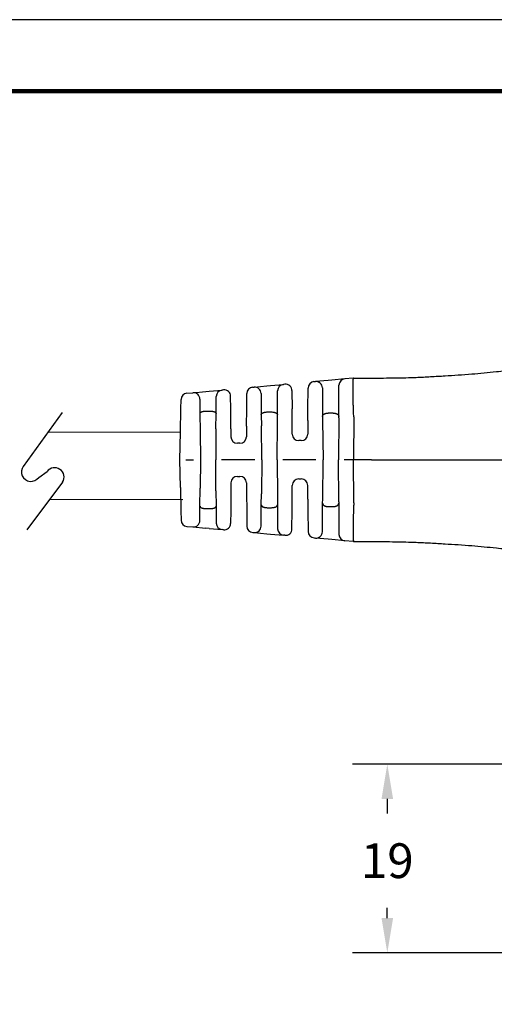
# Model space of a CAD drawing. Units: millimetres. Extents: x 364 to 643, y 89 to 304.
# Drawn here: x 533 to 580, y 205 to 304 of the extents above; entities that cross this region are included whole.
import ezdxf

# ---------------------------------------------------------------- set-up
doc = ezdxf.new("R2010")
doc.units = ezdxf.units.MM
for name, color, linetype in [('DIM', 1, 'Continuous'), ('PLOT BORDER', 3, 'Continuous'), ('TEXT', 7, 'Continuous'), ('TITLE BLOCK', 4, 'Continuous')]:
    doc.layers.add(name, color=color, linetype=linetype)
doc.dimstyles.new('ME10_DIM_3', dxfattribs={"dimtxt": 3.5, "dimasz": 3.5, "dimexe": 2, "dimexo": 0, "dimtad": 0, "dimtih": 1, "dimtoh": 1, "dimdsep": 46, "dimtxsty": 'Standard', "dimsah": 1, "dimcen": 0.09, "dimclrd": 7, "dimclre": 7, "dimclrt": 7, "dimadec": 0, "dimazin": 0, "dimtfac": 1, "dimtdec": 4, "dimtofl": 0, "dimtmove": 0, "dimatfit": 0, "dimfxl": 1, "dimtolj": 1, "dimtzin": 0, "dimarcsym": 0})

# ---------------------------------------------------------------- blocks, each defined once
blk = doc.blocks.new('*D27')
at = {"layer": 'Defpoints', "color": 0, "transparency": 16777216}
for p in [(569.516244547374, 229.5302878194446), (585.2524004680472, 229.5302878194445), (585.2528380718556, 210.5302307713409)]:
    blk.add_point(p, dxfattribs=at)
at = {"layer": 'DIM', "lineweight": -2, "transparency": 16777216}
for p, q in [((581.7524004680472, 229.5302878194445), (566.016244547374, 229.5302878194446)), ((569.516244547374, 226.0302878194446), (569.516244547374, 224.5547944081598)), ((569.516244547374, 214.0302307713409), (569.516244547374, 215.0547944081319)), ((581.7528380718556, 210.5302307713409), (566.016244547374, 210.5302307713409))]:
    blk.add_line(p, q, dxfattribs=at)
at = {"layer": 'DIM', "transparency": 16777216}
for points in [[(568.9329112140406, 226.0302878194446), (570.0995778807073, 226.0302878194446), (569.516244547374, 229.5302878194446)], [(568.9329112140406, 214.0302307713409), (570.0995778807073, 214.0302307713409), (569.516244547374, 210.5302307713409)]]:
    blk.add_solid(points, dxfattribs=at)
at = {"layer": 'DIM', "transparency": 16777216, "insert": (569.516244547374, 219.8047944081459), "char_height": 3.5, "attachment_point": 5, "rotation": 0.00013888888888888892}
blk.add_mtext('\\A1;19', dxfattribs=at)

msp = doc.modelspace()

# ---------------------------------------------------------------- linework, layer by layer
at = {"color": 7, "linetype": 'Continuous'}
for p, q in [((556.1059889900533, 267.4728781590407), (557.4009613858165, 267.5907394853276)), ((557.4009613858165, 267.5907394853276), (557.7670063676036, 267.624054903614)), ((557.7670063676036, 267.624054903614), (559.0640366011602, 267.742103523076)), ((559.206431639618, 267.7550635430309), (559.0640366011602, 267.742103523076)), ((562.1357118995464, 268.0216706596237), (562.2732368929245, 268.0341874334921)), ((563.5682119205338, 268.1520490004528), (562.2732368929245, 268.0341874334921)), ((563.9440485334911, 268.1862555996176), (563.5682119205338, 268.1520490004528)), ((565.241078518375, 268.3043041964469), (563.9440485334911, 268.1862555996176)), ((564.6246945327911, 264.5250410626037), (564.6517636139787, 267.6644786050255)), ((566.0909441392636, 268.3816543311463), (565.241078518375, 268.3043041964469)), ((566.1289037691171, 268.3851092096709), (566.0909441392636, 268.3816543311463)), ((566.1289037691171, 268.3851092096709), (567.7108798090156, 268.3853022686357)), ((567.7108798090156, 268.3853022686357), (567.9295814286078, 268.3853553740575)), ((549.3367077031797, 266.8567750875835), (549.9387399274232, 266.9115687767574)), ((549.9387399274232, 266.9115687767574), (551.2337129030369, 267.029430156958)), ((551.2337129030369, 267.029430156958), (551.5899645221529, 267.0618542367749)), ((551.5899645221529, 267.0618542367749), (552.8869948274731, 267.1799028627688)), ((553.0369406250887, 267.1935501116495), (552.8869948274731, 267.1799028627688)), ((555.3584786729238, 265.2979103025204), (555.3716012425051, 266.8198488284835)), ((555.9609161469133, 267.459674419905), (556.1059889900533, 267.4728781590407)), ((556.8127861367469, 266.8331880549864), (556.8318445475037, 264.6751761178548)), ((558.4537961002255, 264.6753457592902), (558.4747217621865, 267.1022779277389)), ((559.9132293662082, 267.115373501476), (559.9292760100883, 265.2983883665065)), ((561.5284343069515, 265.2985556239744), (561.5463969951501, 267.3818450682023)), ((562.9800346194223, 267.3944973930664), (563.0053776234585, 264.5248716967278)), ((548.7314103505936, 265.2972171712208), (548.747466231151, 266.2226045626717)), ((550.6455376539096, 266.2718787363308), (550.6584835479033, 264.8059960804682)), ((552.2827296671261, 264.8061659623989), (552.2976799230768, 266.5400772713473)), ((553.7548317116438, 265.2977425755783), (553.7437383517021, 266.5538600700867)), ((548.6906211192235, 262.9463127596889), (548.7314103505936, 265.2972171712208)), ((550.6584835479033, 264.8059960804682), (550.6744032255718, 263.0033875161488)), ((551.3042385238012, 265.0610602924446), (551.6369213505449, 265.0610950880538)), ((552.2694533045045, 263.2663899884649), (552.2827296671261, 264.8061659623989)), ((553.7726039233643, 263.2853688501633), (553.7548317116438, 265.2977425755783)), ((555.3433746239447, 263.5461615456011), (555.3584786729238, 265.2979103025204)), ((556.8318445475037, 264.6751761178548), (556.8416517083282, 263.5646968447646)), ((557.4772236239177, 264.9728039829793), (557.8083547795812, 264.9728386162978)), ((558.4464951499671, 263.8285906553062), (558.4537961002255, 264.6753457592902)), ((559.9420949378822, 263.8468822815417), (559.9292760100883, 265.2983883665065)), ((561.5181703765896, 264.1081577853206), (561.5284343069515, 265.2985556239744)), ((563.6503497967414, 264.8685738032921), (563.979650477367, 264.868608245159)), ((558.414818134674, 260.1547299398022), (558.4464951499671, 263.8285906553062)), ((559.9519928356834, 262.7261287265591), (559.9420949378822, 263.8468822815417)), ((561.5181703765896, 264.1081577853206), (561.506255551957, 262.7262912883556)), ((563.0053776234585, 264.5248716967278), (563.0089001910845, 264.1260061728844)), ((563.0089001910845, 264.1260061728844), (563.0439681093507, 260.1552141069451)), ((564.6235369954182, 264.3907913221431), (564.5870181009099, 260.1553754959929)), ((564.6235369954182, 264.3907913221431), (564.6246945327911, 264.5250410626037)), ((566.1399091389488, 264.4856899307576), (566.1300680924691, 260.1555368850408)), ((548.6421681881255, 260.1537078091663), (548.6906211192235, 262.9463127596889)), ((550.6744032255718, 263.0033875161488), (550.699568176867, 260.1539229945629)), ((552.2694533045045, 263.2663899884649), (552.2426181684262, 260.1540843836115)), ((553.7726039233643, 263.2853688501633), (553.7798197676128, 262.4683081717742)), ((555.3433746239447, 263.5461615456011), (555.3340824838864, 262.4684707335715)), ((556.8717681431148, 260.1545685507544), (556.8416517083282, 263.5646968447646)), ((554.686093356256, 261.825977458119), (554.4279432790198, 261.8259504579598)), ((560.8582664243266, 262.0837980129031), (560.6001163470786, 262.083771012744)), ((548.6912052805072, 257.3611130552165), (548.6421681881255, 260.1537078091663)), ((549.2311617805143, 260.153769412559), (549.9931644147567, 260.1538491111299)), ((550.699568176867, 260.1539229945629), (550.674999282466, 257.3044532712681)), ((552.2701043418487, 257.0417844602753), (552.2426181684262, 260.1540843836115)), ((556.1653643809926, 260.1544946673214), (552.8318337602421, 260.1541460102231)), ((556.8717681431148, 260.1545685507544), (556.8423650460276, 256.74443403179)), ((558.414818134674, 260.1547299398022), (558.4472636543468, 256.4808759309348)), ((562.337564347229, 260.1551402235121), (559.0040337264899, 260.1547915664138)), ((563.0097308095891, 256.1844147923084), (563.0439681093507, 260.1552141069451)), ((564.6244229668445, 255.9199674015993), (564.5870181009099, 260.1553754959929)), ((566.1300680924691, 260.1555368850408), (565.1762336927262, 260.1554371226045)), ((567.930442169415, 260.155725187856), (566.1300680924691, 260.1555368850408)), ((566.1408149282646, 255.8253859926292), (566.1300680924691, 260.1555368850408)), ((553.7803038276546, 257.8401822007937), (553.7732588978519, 257.0231200311068)), ((554.428292955285, 258.4826754762462), (554.6864430325212, 258.4827024764053)), ((555.3345665439282, 257.8403447625902), (555.3440841171708, 256.7626559178876)), ((560.600519819698, 258.2261460338435), (560.858669896946, 258.2261730340027)), ((548.6912052805072, 257.3611130552165), (548.7324862775898, 255.0102172274872)), ((550.6594566781786, 255.5018414157756), (550.674999282466, 257.3044532712681)), ((552.2701043418487, 257.0417844602753), (552.2837027974018, 255.5020112977056)), ((553.7732588978519, 257.0231200311068), (553.7559076386286, 255.0107426318447)), ((555.3440841171708, 256.7626559178876), (555.3595545999086, 255.0109103587861)), ((556.8327901775627, 255.6339527320266), (556.8423650460276, 256.74443403179)), ((559.9428672358198, 256.4628971577179), (559.9525306920676, 257.583652758391)), ((561.5189972941488, 256.2019513458236), (561.5067934083412, 257.5838153201847)), ((558.4472636543468, 256.4808759309348), (558.4547417302732, 255.6341223734634)), ((559.9303519370732, 255.0113884227722), (559.9428672358198, 256.4628971577179)), ((561.5189972941488, 256.2019513458236), (561.5295102339363, 255.0115556802402)), ((562.9815489477577, 252.9159176150823), (563.0062920766926, 255.785594840843)), ((563.0062920766926, 255.785594840843), (563.0097308095891, 256.1844147923084)), ((564.6244229668445, 255.9199674015993), (564.6256081779001, 255.7857642066344)), ((564.6256081779001, 255.7857642066344), (564.6533343744994, 252.6462861052929)), ((548.7324862775898, 255.0102172274872), (548.7487357415242, 254.0848326755131)), ((550.6468174205651, 254.0359560859962), (550.6594566781786, 255.5018414157756)), ((551.3052649947598, 255.2469122901206), (551.6379478215039, 255.2469470857299)), ((552.2837027974018, 255.5020112977056), (552.2990157494804, 253.7681031654894)), ((553.7559076386286, 255.0107426318447), (553.7450770359395, 253.75462284428)), ((555.3595545999086, 255.0109103587861), (555.3729955249181, 253.4889746110702)), ((556.8141831841266, 253.4759368465161), (556.8327901775627, 255.6339527320266)), ((557.4782314981957, 255.3364598742581), (557.8093626538592, 255.3364945075766)), ((558.4547417302732, 255.6341223734634), (558.4761750619786, 253.207194636151)), ((559.9146853739074, 253.1943999708983), (559.9303519370732, 255.0113884227722)), ((561.5295102339363, 255.0115556802402), (561.5479087018842, 252.9282700390063)), ((563.6513357328935, 255.4419813577784), (563.980636413531, 255.442015799646)), ((549.338109848721, 253.4507850987678), (549.940153520978, 253.3961182076071)), ((549.940153520978, 253.3961182076071), (551.2351531748571, 253.2785275296588)), ((551.5914098371421, 253.2461781291664), (551.2351531748571, 253.2785275296588)), ((551.5914098371421, 253.2461781291664), (552.8884644872677, 253.1284008500861)), ((553.0384131363643, 253.1147849674472), (552.8884644872677, 253.1284008500861)), ((555.9624442625899, 252.8492723076983), (556.1075193047303, 252.8360989662939)), ((556.1075193047303, 252.8360989662939), (557.4025189384187, 252.7185082901794)), ((557.4025189384187, 252.7185082901794), (557.7685691496398, 252.685269599828)), ((557.7685691496398, 252.685269599828), (559.065623781123, 252.5674923224406)), ((559.2080214743436, 252.5545620940555), (559.065623781123, 252.5674923224406)), ((562.137357439556, 252.2885677356344), (562.2748856281136, 252.2760796759818)), ((563.5698826496958, 252.1584892370555), (562.2748856281136, 252.2760796759818)), ((563.9457281416552, 252.1243610995906), (563.5698826496958, 252.1584892370555)), ((565.242783040488, 252.0065837979267), (563.9457281416552, 252.1243610995906)), ((566.0926648947965, 251.9294114348883), (565.242783040488, 252.0065837979267)), ((566.1306252465268, 251.9259644969056), (566.0926648947965, 251.9294114348883)), ((566.1306252465268, 251.9259644969056), (567.7126012922002, 251.926102358661)), ((567.7126012922002, 251.926102358661), (567.9313029181111, 251.9260950016552))]:
    msp.add_line(p, q, dxfattribs=at)
for p, q in [((536.7901963178869, 264.9152001464964), (532.8709100448785, 259.4971863233544)), ((534.4204510876156, 258.3762783418507), (535.2573611510046, 258.9839603311997)), ((536.8324590615752, 257.9030643218898), (533.2140849038623, 253.1000704394972))]:
    msp.add_line(p, q)
for centre, radius, start, end in [((559.1227786670196, 267.0966902103907), 0.6480809937762121, 95.20042728815895, 179.5059929376866), ((559.265173638218, 267.1096502179735), 0.6480809999999807, 0.5059926955580993, 95.20042126629406), ((562.1944538968067, 267.3762573438306), 0.6480809906525203, 95.20042122202662, 179.5059923142935), ((562.3319788937423, 267.3887741109687), 0.6480809976774754, 0.5059925732115805, 95.20042148093366), ((565.2998205156354, 267.6588908806538), 0.648080990652507, 95.20042122202662, 179.5059923142951), ((549.3954497047138, 266.2113617627932), 0.6480810000000323, 95.20042152708487, 179.0059926193618), ((549.9974819282296, 266.2661554542331), 0.6480809976775046, 0.5059925732099522, 95.20042148093366), ((552.9457368247216, 266.534489546975), 0.6480809906525058, 95.20042122202662, 179.5059923142951), ((553.0956826237119, 266.5481367865936), 0.6480809999999613, 0.5059926947699057, 95.20042126741912), ((556.0196581441618, 266.8142611041118), 0.6480809906525203, 95.20042122202662, 179.5059923142951), ((556.1647304104084, 266.8274647831182), 0.648080998244298, 0.5059916683525452, 95.2003699471588), ((560.6000485636854, 262.7318520091989), 0.6480810000000323, 180.5059926193651, 270.0059926193602), ((560.8581986409216, 262.7318790093581), 0.6480810000000026, 270.0059926193602, 359.5059926193629), ((554.4278754956148, 262.4740314544148), 0.648081000000003, 180.5059926193651, 270.0059926193602), ((554.6860255728624, 262.474058454574), 0.6480810000000026, 270.0059926193602, 359.5059926193629), ((554.42836073869, 257.8345944797912), 0.6480809999999954, 90.00599261936016, 179.5059926193645), ((554.6865108159262, 257.8346214799504), 0.6480809999999738, 0.5059926193651362, 90.00599261936016), ((560.600587603103, 257.5780650373885), 0.6480809999999954, 90.00599261936016, 179.5059926193645), ((560.8587376803392, 257.5780920375477), 0.6480810000000026, 0.5059926190654566, 90.00599261936016), ((549.3967170253853, 254.0962108543977), 0.6480811733014951, 181.0059775709305, 264.8115486632068), ((549.9987605112623, 254.0415438043891), 0.6480809982485886, 264.8115638042977, 359.5059928487426), ((552.9470714713142, 253.7738264429437), 0.6480809937765666, 180.5059921657118, 264.8115643217358), ((553.0970201249155, 253.7602105661437), 0.648081000000019, 264.8115639713702, 359.5059925431668), ((556.0210512466364, 253.494697900556), 0.648080993776604, 180.505993229461, 264.8115643217358), ((556.1661262748238, 253.4815245649096), 0.6480809982485961, 264.8115655963106, 359.5059928487426), ((559.1242307838123, 253.2129179136054), 0.6480809937765666, 180.5059921657118, 264.8115626673887), ((559.2666284628834, 253.1999876927534), 0.6480810000000012, 264.8115639723906, 359.5059925439583), ((562.1959644236025, 252.9339933284921), 0.648080993776604, 180.505993229461, 264.8115643217358), ((562.3334920383853, 252.9215053254294), 0.6480809982487261, 264.8116152919888, 359.5059935600669), ((565.30139009631, 252.6520093842677), 0.6480809937766027, 180.5059923001076, 264.8115579505617)]:
    msp.add_arc(centre, radius, start, end, dxfattribs=at)
for centre, start, end in [((533.6456805662527, 258.9367323326032), 144.1187512325742, 324.1187512325743), ((536.0192250009762, 258.4060836050383), 328.2614755136655, 142.8195398501741)]:
    msp.add_arc(centre, 0.9562311627072336, start, end)
for points in [[(567.9295814286078, 268.3853553740577), (570.3313446542805, 268.4010488386861), (572.4237379990726, 268.4565430778497), (573.8748421296685, 268.5268092494875), (575.3270105481705, 268.6128897105586), (576.6547292290114, 268.6963119867373), (578.0210112088743, 268.7960033898148), (579.2578942416793, 268.9056599642703), (580.4962968073731, 269.0277993062968), (581.416344493823, 269.1218417873956), (582.2924310213774, 269.2123983098331), (582.8270412656337, 269.2679104455087), (583.356647054933, 269.3237666470263), (583.8489565766421, 269.3767688421671), (584.3960206624678, 269.4355760423136), (585.0335023072902, 269.5029697870881), (585.5672748990245, 269.5588625162767), (585.6996544890052, 269.5726869981149), (585.8290180589019, 269.5861366811209), (586.1080339046229, 269.6148446846541), (586.4997454000758, 269.6544550879011)], [(566.1395263658986, 264.5034432954539), (566.1287155832023, 264.7464062374278), (566.1195348973187, 264.9629758370378), (566.1121257779804, 265.1497906130512), (566.1080166246601, 265.2620234126438), (566.1042482405236, 265.3718405037693), (566.100250134309, 265.4926008809866), (566.0941431320888, 265.679419695883), (566.0873720116132, 265.8945116755098), (566.0806048681906, 266.1256909901244), (566.0745097971438, 266.3607718099897), (566.0697548937814, 266.5875683053668), (566.067358990861, 266.7470850361928), (566.0658776402914, 266.8906673009091), (566.0650656643619, 267.0142017209295), (566.0646778854051, 267.1135749176651), (566.0645330550677, 267.1686655697662), (566.064402771567, 267.2303584164533), (566.0642350988554, 267.3343198042871), (566.0642790216433, 267.4640548403508), (566.0648247713751, 267.60671806043), (566.0661625794809, 267.7494640003128), (566.0702965391018, 267.936899040676), (566.0788265567743, 268.1006589628072), (566.0858016076444, 268.1807223443824), (566.0943351032537, 268.2638525530551), (566.1013740020634, 268.3227706238781), (566.1123075470158, 268.3705186032607), (566.1179029478725, 268.3803802370243), (566.128903769123, 268.3851092096706)], [(550.6584835479069, 264.8059960804689), (550.6607966404907, 264.8375115228231), (550.6681817005073, 264.8619489491334), (550.675778597163, 264.8760154252499), (550.684455080357, 264.8890853516954), (550.6935078127634, 264.9020679876616), (550.7031910150171, 264.9147258093357), (550.7207753330503, 264.9331637855207), (550.743023072201, 264.9501233884861), (550.7904298930433, 264.9746123080963), (550.8396502119784, 264.9943684301383), (550.8671921828853, 265.004734648935), (550.8935562171745, 265.0135549812271), (550.9256748211691, 265.022189315186), (550.9591877912379, 265.0294738809466), (550.9922245668921, 265.0354005269004), (551.0232321584543, 265.0403031963628), (551.05911153557, 265.0457319106603), (551.094952542734, 265.0505118343794), (551.184738834584, 265.0581444083832), (551.3042385237994, 265.0610602924448)], [(551.6369213505449, 265.0610950880541), (551.7181235396191, 265.0600223954938), (551.8029916791628, 265.0553767301621), (551.8619422455002, 265.0486829491323), (551.9193344530712, 265.0401805390815), (551.9676740825879, 265.0323688052944), (552.0154911020426, 265.0224606659489), (552.0457705215584, 265.0140805434707), (552.0716925282676, 265.00561272004), (552.0848413318807, 265.0008475461941), (552.0990463933621, 264.9954486007668), (552.1465627714705, 264.9763562768489), (552.1971378372172, 264.9506647048942), (552.2202931233977, 264.933361811411), (552.2380101645166, 264.9148754953143), (552.2476954374787, 264.9022181805935), (552.2567500461945, 264.8892362323544), (552.2654259227191, 264.8761707363923), (552.2730227047349, 264.8621090407527), (552.2804106143511, 264.8376768058064), (552.2827296671229, 264.8061659623976)], [(556.8318445475078, 264.6751761178552), (556.8370521429232, 264.7244407084158), (556.8475583134485, 264.7530978183535), (556.8509500328718, 264.7595078274894), (556.8547889282698, 264.7661897008661), (556.8707455299071, 264.7921608067949), (556.8942375725663, 264.8223354247415), (556.9252575033669, 264.848438114855), (556.9589488696137, 264.8682853191662), (556.9842876130923, 264.8808677386209), (557.0074965021985, 264.8916244973584), (557.0223536095936, 264.8983749549747), (557.0371599053823, 264.9048345762862), (557.0647927646122, 264.9156620872295), (557.0981842679674, 264.9263382442363), (557.154545063683, 264.9398618551026), (557.1987168375989, 264.9485994308101), (557.2078110875217, 264.9503097993197), (557.2149018123808, 264.9516238668525), (557.3047082319744, 264.9644273986527), (557.477223623914, 264.9728039829792)], [(557.8083547795749, 264.9728386162973), (557.9811783173708, 264.9644421006209), (558.0729999359818, 264.9512772781958), (558.0805769334901, 264.9498730651016), (558.0897683274442, 264.9481462009293), (558.1121791584218, 264.9438591097627), (558.1409241124701, 264.9379661483576), (558.1785287867596, 264.9290464336968), (558.214801384055, 264.9181603749507), (558.2474993848799, 264.9054283037735), (558.2797184111322, 264.8910170869698), (558.3168299052985, 264.873562226206), (558.3526576093781, 264.8537487290636), (558.3785940655861, 264.8348618863715), (558.4007061259825, 264.8124513543439), (558.4164271770195, 264.7903999563281), (558.4296335357566, 264.7684145504431), (558.4378845767559, 264.7537671181712), (558.4446859968656, 264.738800874576), (558.4516015960024, 264.7112520704454), (558.4537961002269, 264.6753457592899)], [(563.0053776234626, 264.5248716967275), (563.0084421727141, 264.5710589451605), (563.0169881692772, 264.6039968146083), (563.0228643184736, 264.6180564240516), (563.0294316421704, 264.6316681463354), (563.0375782411346, 264.6478994967587), (563.0468269661859, 264.6647340257136), (563.0642072881518, 264.690167193175), (563.0879812194825, 264.7148425914797), (563.1192849735152, 264.7381495739332), (563.1528970148855, 264.7586777935589), (563.1819072552233, 264.774703537801), (563.195445729062, 264.781973188044), (563.2082151889543, 264.7885112413537), (563.233355038078, 264.8001504587195), (563.2629285603679, 264.811811060455), (563.3083791298621, 264.8254000488336), (563.3560786096995, 264.8367347138869), (563.4175952938011, 264.8501883692738), (563.4817130148502, 264.8608173823954), (563.5414754611764, 264.865926177556), (563.5983327821513, 264.8679118361346), (563.6220567395857, 264.8683226795251), (563.636951149433, 264.8685159476767), (563.6378365401969, 264.8685258463133), (563.6389787346333, 264.868536002526), (563.6432434980005, 264.8685602496666), (563.6503497967414, 264.8685738032922)], [(563.9796504773611, 264.8686082451599), (563.986707821582, 264.8685966993066), (563.990661499737, 264.868576910771), (563.991482604505, 264.8685706830615), (563.9919735049106, 264.8685655050489), (564.0043614198574, 264.8683797950611), (564.0292394151974, 264.86778962184), (564.0624622142558, 264.8665814700238), (564.0998845404018, 264.8645418242463), (564.1373611169319, 264.8614571691436), (564.1953619674958, 264.8534197033454), (564.2368910794384, 264.8451833209896), (564.248908520828, 264.8425182286186), (564.2619259065604, 264.8395640547892), (564.2912117798904, 264.8327582356328), (564.3272293399995, 264.8235995099962), (564.3636002370102, 264.8127204722445), (564.3962229015223, 264.8003720020947), (564.4218017375014, 264.7886382270521), (564.4345730352132, 264.7821025838716), (564.4481136131134, 264.7748354484006), (564.4771256881276, 264.7588166347927), (564.5107399047619, 264.7382968973265), (564.5420467516004, 264.7149982610576), (564.5658037303427, 264.690373250863), (564.5830378798627, 264.6652522836179), (564.5921276591606, 264.6487501021106), (564.6003850532351, 264.6323044627829), (564.6083583621138, 264.6156558894222), (564.6153263747609, 264.5980027726859), (564.6225241800629, 264.5657584970463), (564.6246945327938, 264.5250410626035)], [(566.1399091389529, 264.4856899307574), (566.1398235337027, 264.4945671474811), (566.1395263658986, 264.5034432954539)], [(567.9304421694168, 260.1557251878561), (573.923650437201, 260.156352023137), (578.3122480450028, 260.156811030682), (580.0727397712825, 260.1569951621645), (581.7337415334395, 260.1571688878989), (583.3863535848567, 260.1573417361464), (585.1374295182094, 260.1575248828225), (589.5249298235784, 260.1579837755993), (595.5064943832903, 260.1586093930541)], [(563.0062920767003, 255.7855948408427), (563.008349436196, 255.7450649024735), (563.0147571506885, 255.7144132999369), (563.0207650059518, 255.6987063002466), (563.0283115742121, 255.6829207933674), (563.0456047912947, 255.6497719358317), (563.0690018230006, 255.6154506956922), (563.0984836201304, 255.587298806447), (563.1301241618702, 255.5654594922138), (563.1526606085598, 255.552234931581), (563.1752096944464, 255.5398965528115), (563.2016727733925, 255.5258280695111), (563.2297102946239, 255.5123297502482), (563.2619264229205, 255.4996680640447), (563.2964829221663, 255.4888677176309), (563.3338904774781, 255.4791991977694), (563.3662455740476, 255.47166650196), (563.3798504842624, 255.4685783694817), (563.3927366927009, 255.4657152819422), (563.435443444955, 255.4572101982307), (563.4936112687491, 255.4491339183064), (563.5310872276522, 255.4460489114549), (563.56850921177, 255.4440089161557), (563.6017323609184, 255.4428004493543), (563.6266118148695, 255.4422100279939), (563.6390027134102, 255.4420241690208), (563.6394944095872, 255.4420189782726), (563.6403165451401, 255.4420127377356), (563.6442734211222, 255.4419929196214), (563.6513357329012, 255.4419813577783)], [(563.9806364135355, 255.442015799646), (563.9877072426087, 255.4420289839831), (563.9917600173711, 255.4420507549534), (563.9926866542581, 255.4420583863516), (563.9933199100113, 255.4420653306492), (564.0049238965647, 255.4422235272345), (564.0263898586626, 255.4426324269184), (564.0536373351705, 255.4433797785409), (564.0825858649104, 255.4445533309431), (564.1365507669751, 255.4486100630861), (564.1861919818829, 255.4554135018092), (564.2319531182792, 255.4642861298202), (564.2741385640028, 255.4736795132271), (564.2981295906419, 255.4792230446441), (564.322078668897, 255.4852061943906), (564.3559546358218, 255.4949437594364), (564.3902473340776, 255.5070679282075), (564.4212954626918, 255.5212345103295), (564.4524846108314, 255.5377280086172), (564.5001375125202, 255.5646335124179), (564.5444615882215, 255.5965336278645), (564.5669350011657, 255.6204721786566), (564.5839812647963, 255.6454979749591), (564.5930674921027, 255.662001855378), (564.601320747205, 255.6784478065642), (564.6092889686323, 255.6950943783899), (564.6162517098772, 255.7127428237131), (564.6234458884054, 255.7450021273993), (564.6256081779055, 255.7857642066342)], [(566.1404358689095, 255.807632548252), (566.131656844408, 255.6097626192008), (566.124272513617, 255.4363791898472), (566.118117642959, 255.2850633704042), (566.1130269989143, 255.1533962710768), (566.1088353479344, 255.038959002079), (566.1045012042949, 254.9133015571128), (566.1001241613911, 254.7804941816625), (566.0953846343826, 254.6349291929013), (566.0901035367632, 254.4685787066241), (566.0847253780875, 254.2907959063236), (566.0796946679392, 254.1109339754889), (566.0724013933858, 253.7969647024278), (566.067983199572, 253.5131964603156), (566.0668037041677, 253.3723044180646), (566.0662018407082, 253.2288195449304), (566.0658626757421, 253.0697430390468), (566.0656656833224, 252.9119743078294), (566.0659963938732, 252.7433616433495), (566.0674219499987, 252.5746481189312), (566.0705094943177, 252.4165768079014), (566.0758261694781, 252.2798907835844), (566.0821075059129, 252.1880432653456), (566.0888009775434, 252.1162641025225), (566.0908303625391, 252.0966369393904), (566.0935362972294, 252.0708979701598), (566.0983023917278, 252.0280301647403), (566.1050558249034, 251.9805545821168), (566.1138603660282, 251.9421237198989), (566.1196027353789, 251.9308876794216), (566.1306252465209, 251.9259644969056)], [(566.1408149282714, 255.8253859926294), (566.1407311799766, 255.8165087581933), (566.1404358689095, 255.807632548252)], [(550.6594566781777, 255.5018414157752), (550.6648606940788, 255.4585949406559), (550.675639880711, 255.4336361430055), (550.6791731833426, 255.4279680539816), (550.683109255412, 255.4221605312245), (550.6988447795655, 255.4003632382277), (550.7214504677894, 255.3752907357907), (550.752951238849, 255.352277439751), (550.785974550169, 255.3355466130246), (550.8109425593638, 255.3250211566705), (550.8354822092286, 255.3154898881152), (550.8634412180171, 255.3049705981034), (550.8926836831587, 255.2950545384296), (550.9262987859028, 255.2858196030715), (550.9589854507275, 255.2786155897724), (550.9898141090442, 255.2730359910569), (551.0202530044106, 255.2682272407623), (551.0757916645442, 255.2600107956145), (551.1370522586284, 255.2529612244629), (551.2237962990974, 255.2480263031961), (551.3052649947557, 255.2469122901206)], [(551.6379478215011, 255.2469470857299), (551.8062410865012, 255.2536478650613), (551.8953568452042, 255.2640848410524), (551.9027834483194, 255.2652118740429), (551.912025991397, 255.2666352246874), (551.941794744408, 255.2713467527059), (551.9799686721589, 255.278066014192), (552.0163684081407, 255.2858498706314), (552.0505150822927, 255.2951743411963), (552.0797582836593, 255.3050974048605), (552.1077175371237, 255.3156234443845), (552.1322541046164, 255.3251594157732), (552.1572185824106, 255.3356895434494), (552.1902357620337, 255.3524258408392), (552.221729786418, 255.3754433865665), (552.2443298686911, 255.400518091958), (552.2600613183666, 255.422316924622), (552.2639970362569, 255.4281258408268), (552.2675299185129, 255.4337951705533), (552.2783064900058, 255.4587588608323), (552.2837027974082, 255.5020112977058)], [(556.8327901775691, 255.6339527320264), (556.8381164168594, 255.5845059339348), (556.8493927133158, 255.5545368161378), (556.8532735610705, 255.5472887191449), (556.8574923396144, 255.5399565939937), (556.8656105044419, 255.5262391941537), (556.8754471129713, 255.5109637216714), (556.8933699951657, 255.4885095065851), (556.9168429249611, 255.4676459904317), (556.9664517144473, 255.4377826249897), (557.0132253738619, 255.4153753379828), (557.0270652990502, 255.4090935976869), (557.0399860693932, 255.4034995879032), (557.0656859739455, 255.3934736624028), (557.0965392061979, 255.3833444494252), (557.1459520812849, 255.3711406438501), (557.1931950621573, 255.3618341502083), (557.2306303805734, 255.3549214160197), (557.2658320183608, 255.3492272378994), (557.3558772128662, 255.3400416739836), (557.478231498192, 255.3364598742577)], [(557.8093626538529, 255.3364945075768), (557.9317097457014, 255.3401014996575), (558.0217474789741, 255.349304737861), (558.0569456981383, 255.3550055450673), (558.0943776975536, 255.3619253198789), (558.1416242225304, 255.37124222805), (558.191040641096, 255.3834574068437), (558.22189429662, 255.3935937919454), (558.2475940055946, 255.4036258616529), (558.2605141363518, 255.409222825217), (558.2743534095124, 255.4155077654599), (558.3211192296066, 255.437923236454), (558.3707182824645, 255.4677942515158), (558.3941362015966, 255.4885748390556), (558.4117029603575, 255.5104267387846), (558.4211800927941, 255.5250902364018), (558.4296601353625, 255.5394349147559), (558.4365796693081, 255.5516160645352), (558.4427926125271, 255.5643013346129), (558.45155807444, 255.5932572807246), (558.4547417302737, 255.634122373463)], [(567.9313029181129, 251.9260950016555), (570.3330693740344, 251.9109039427062), (572.425474281429, 251.8558473955231), (573.876593078682, 251.7858847701058), (575.3287794718843, 251.7001080782324), (576.6565155741035, 251.6169635385635), (578.0228183777134, 251.5175579390947), (579.2597243216213, 251.4081601005514), (580.4981524095555, 251.2862798125684), (581.4182197478575, 251.1924297908285), (582.2943251990426, 251.1020565317953), (582.828947043722, 251.0466562281094), (583.3585645055344, 250.9909108117458), (583.850886221472, 250.9380114834043), (584.3979704218863, 250.8793179043154), (585.0354801822313, 250.8120560471747), (585.5692476289904, 250.7562767295171), (585.7015792867813, 250.7424852338922), (585.8308986915571, 250.7290674700566), (586.1098524703183, 250.7004246528836), (586.501492482107, 250.6609035107544)]]:
    msp.add_spline(points, degree=3, dxfattribs=at)
at = {"layer": 'PLOT BORDER'}
msp.add_line((643.3995538758631, 304.4537278913334), (363.9995538758632, 304.4537278913334), dxfattribs=at)
at = {"layer": 'TEXT'}
for p, q in [((535.3856466831015, 262.9735534265437), (548.6906211192235, 262.9463127596889)), ((535.5430682822761, 256.1915398208243), (548.9465456989318, 256.1678707215789))]:
    msp.add_line(p, q, dxfattribs=at)
at = {"layer": 'TITLE BLOCK', "lineweight": 100}
msp.add_lwpolyline([(371.198877805864, 297.2544039613329), (636.2002299458636, 297.2544039613329), (636.2002299458636, 95.75305182133326), (371.198877805864, 95.75305182133326)], close=True, dxfattribs=at)

# ---------------------------------------------------------------- dimensions: what is measured, and where the dimension line sits
at = {"layer": 'DIM'}
dim = msp.add_linear_dim(base=(569.516244547374, 229.5302878194446), p1=(585.2528380718556, 210.5302307713409), p2=(585.2524004680472, 229.5302878194445), angle=90, dimstyle='ME10_DIM_3', override={"dimexe": 3.5, "dimexo": 3.5, "dimgap": 3, "dimclrd": 256, "dimclre": 256, "dimclrt": 256}, dxfattribs=at)
dim.commit()
dim.dimension.update_dxf_attribs({"geometry": '*D27', "text_midpoint": (569.516244547374, 219.8047944081459), "dimtype": 160, "text_rotation": 0.0001388888888888889})

doc.saveas('drawing.dxf')
